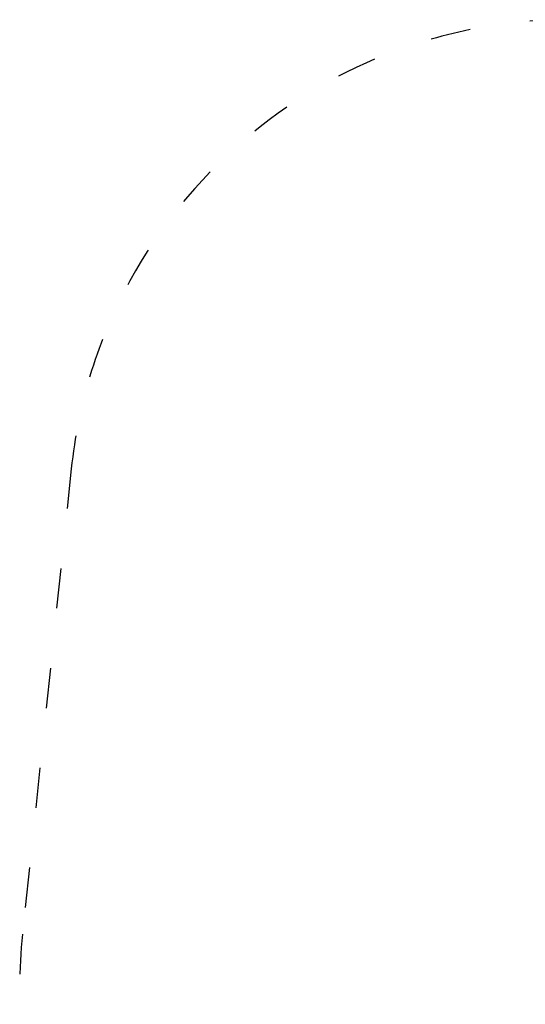
# Model space of a CAD drawing. Units: millimetres. Extents: x 10744 to 11324, y 6353 to 6883.
# Drawn here: x 10744 to 10895, y 6588 to 6883 of the extents above; entities that cross this region are included whole.
import ezdxf

# ---------------------------------------------------------------- set-up
doc = ezdxf.new("R2010")
doc.units = ezdxf.units.MM
doc.header["$LTSCALE"] = 10
doc.linetypes.add('ACAD_ISO03W100', pattern=[30, 12, -18])
doc.styles.get("Standard").update_dxf_attribs({"font": 'tahoma.ttf'})
doc.dimstyles.new('Karol 25', dxfattribs={"dimtxt": 25, "dimasz": 25, "dimexe": 0.18, "dimexo": 0.0625, "dimgap": 0.09, "dimtad": 1, "dimdec": 0, "dimzin": 0, "dimdsep": 46, "dimtxsty": 'Standard', "dimcen": 0.09, "dimadec": 0, "dimazin": 0, "dimtfac": 1, "dimtdec": 0, "dimtofl": 0, "dimtmove": 0, "dimatfit": 3, "dimfxl": 3, "dimfxlon": 1, "dimtolj": 1, "dimtzin": 0, "dimarcsym": 0})

# ---------------------------------------------------------------- blocks, each defined once
blk = doc.blocks.new('*D33')
at = {"color": 0, "lineweight": -2, "transparency": 16777216}
for p, q in [((10743.53, 6362.98), (10743.53, 6359.8)), ((11210.53, 6362.98), (11210.53, 6359.8)), ((10768.53, 6359.98), (11185.53, 6359.98))]:
    blk.add_line(p, q, dxfattribs=at)
at = {"color": 0, "lineweight": 13, "transparency": 16777216}
for points in [[(10768.53, 6364.15), (10768.53, 6355.82), (10743.53, 6359.98)], [(11185.53, 6364.15), (11185.53, 6355.82), (11210.53, 6359.98)]]:
    blk.add_solid(points, dxfattribs=at)
at = {"layer": 'Defpoints', "color": 0, "lineweight": 13, "transparency": 16777216}
for p in [(10743.53, 6593.76), (11210.53, 6593.76), (11210.53, 6359.98)]:
    blk.add_point(p, dxfattribs=at)
at = {"color": 0, "lineweight": 0, "transparency": 16777216, "insert": (10949.83, 6386.06), "char_height": 25, "attachment_point": 1}
blk.add_mtext('\\A1;467', dxfattribs=at)

msp = doc.modelspace()

# ---------------------------------------------------------------- linework, layer by layer
at = {"linetype": 'ACAD_ISO03W100', "ltscale": 0.1}
msp.add_line((10758.98, 6748.68), (10744.35, 6609.44), dxfattribs=at)
for centre, start, end in [((10908.16, 6733), 90, 174), ((10893.53, 6593.76), 174, 270)]:
    msp.add_arc(centre, 150, start, end, dxfattribs=at)

# ---------------------------------------------------------------- dimensions: what is measured, and where the dimension line sits
at = {"lineweight": 0}
dim = msp.add_linear_dim(base=(11210.53, 6359.98), p1=(10743.53, 6593.76), p2=(11210.53, 6593.76), angle=180, dimstyle='Karol 25', dxfattribs=at)
dim.commit()
dim.dimension.update_dxf_attribs({"geometry": '*D33', "text_midpoint": (10977.03, 6359.98), "dimtype": 160})

doc.saveas('drawing.dxf')
